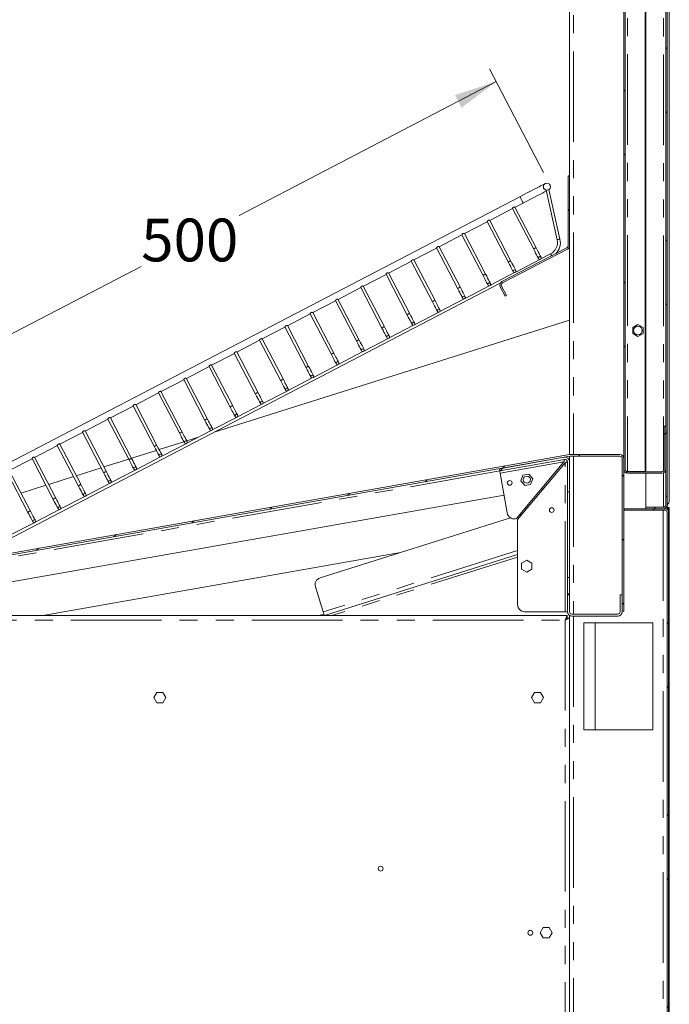
# Model space of a CAD drawing. Units: millimetres. Extents: x 0 to 586, y 0 to 420.
# Drawn here: x 75 to 121, y 107 to 176 of the extents above; entities that cross this region are included whole.
import ezdxf

# ---------------------------------------------------------------- set-up
doc = ezdxf.new("R2010")
doc.units = ezdxf.units.MM
doc.linetypes.add('PHANTOM', pattern=[12.7, 6.35, -1.27, 1.27, -1.27, 1.27, -1.27])
doc.styles.add('SLDTEXTSTYLE0', font='TXT', dxfattribs={"width": 0.605})
doc.dimstyles.new('SLDDIMSTYLE0', dxfattribs={"dimtxt": 3, "dimasz": 3, "dimexe": 0, "dimexo": 0.0625, "dimgap": 0.75, "dimtad": 0, "dimtih": 1, "dimtoh": 1, "dimdec": 1, "dimlfac": 10, "dimrnd": 1e-09, "dimzin": 12, "dimdsep": 46, "dimtxsty": 'SLDTEXTSTYLE0', "dimsah": 1, "dimcen": 0.09, "dimadec": 0, "dimazin": 3, "dimtfac": 1, "dimtofl": 0, "dimtmove": 0, "dimatfit": 3, "dimfxl": 0, "dimfrac": 2, "dimtolj": 1, "dimtzin": 12, "dimarcsym": 0})
doc.dimstyles.new('SLDDIMSTYLE3', dxfattribs={"dimtxt": 3, "dimasz": 3, "dimexe": 0, "dimexo": 0.0625, "dimgap": 0.75, "dimtad": 0, "dimtih": 1, "dimtoh": 1, "dimdec": 0, "dimlfac": 10, "dimrnd": 1e-09, "dimzin": 12, "dimdsep": 46, "dimtxsty": 'SLDTEXTSTYLE0', "dimsah": 1, "dimcen": 0.09, "dimadec": 0, "dimazin": 3, "dimtfac": 1, "dimtofl": 0, "dimtmove": 0, "dimatfit": 3, "dimfxl": 0, "dimfrac": 2, "dimtolj": 1, "dimtzin": 12, "dimarcsym": 0})

# ---------------------------------------------------------------- blocks, each defined once
blk = doc.blocks.new('_D_10')
at = {"color": 7, "linetype": 'Continuous', "lineweight": 0}
for p, q in [((55.348, 130.028), (55.348, 59.55)), ((120.768, 78.769), (120.768, 59.55)), ((120.768, 60.55), (55.348, 60.55))]:
    blk.add_line(p, q, dxfattribs=at)
for points in [[(55.348, 60.55), (58.348, 60.05), (58.348, 61.05)], [(120.768, 60.55), (117.768, 61.05), (117.768, 60.05)]]:
    blk.add_solid(points, dxfattribs=at)
at = {"color": 7, "linetype": 'Continuous', "lineweight": 0, "insert": (85.824, 64.417, 12.171), "char_height": 3, "attachment_point": 1, "style": 'SLDTEXTSTYLE0'}
blk.add_mtext('654', dxfattribs=at)
blk = doc.blocks.new('_D_12')
at = {"color": 7, "linetype": 'Continuous', "lineweight": 0}
for p, q in [((111.94, 165.748), (108.162, 173.005)), ((108.624, 172.118), (90.59, 162.731)), ((64.273, 149.031), (83.715, 159.152)), ((67.589, 142.661), (63.812, 149.918))]:
    blk.add_line(p, q, dxfattribs=at)
for points in [[(108.624, 172.118), (105.732, 171.177), (106.194, 170.29)], [(64.273, 149.031), (67.165, 149.973), (66.704, 150.86)]]:
    blk.add_solid(points, dxfattribs=at)
at = {"color": 7, "linetype": 'Continuous', "lineweight": 0, "insert": (83.715, 162.506, 12.171), "char_height": 3, "attachment_point": 1, "style": 'SLDTEXTSTYLE0'}
blk.add_mtext('500', dxfattribs=at)

msp = doc.modelspace()

# ---------------------------------------------------------------- hatches: boundary and pattern name
at = {"linetype": 'Continuous', "lineweight": 0}
h = msp.add_hatch(dxfattribs=at)
h.set_pattern_fill('ANSI32', style=0)
edge = h.paths.add_edge_path(flags=0)
edge.add_line((120.418, 250.088), (120.418, 248.352))
edge.add_line((120.418, 248.352), (120.518, 248.352))
edge.add_line((120.518, 248.352), (120.518, 250.088))
edge.add_arc((120.254, 250.088), 0.264, 0, 90)
edge.add_line((120.254, 250.352), (117.832, 250.352))
edge.add_arc((117.832, 250.088), 0.264, 90, 180)
edge.add_line((117.568, 250.088), (117.568, 144.916))
edge.add_arc((117.832, 144.916), 0.264, 180, 270)
edge.add_line((117.832, 144.652), (120.254, 144.652))
edge.add_arc((120.254, 144.916), 0.264, 270, 360)
edge.add_line((120.518, 144.916), (120.518, 147.952))
edge.add_line((120.518, 147.952), (120.418, 147.952))
edge.add_line((120.418, 147.952), (120.418, 144.916))
edge.add_arc((120.254, 144.916), 0.164, 270, 360, ccw=False)
edge.add_line((120.254, 144.752), (117.832, 144.752))
edge.add_arc((117.832, 144.916), 0.164, 180, 270, ccw=False)
edge.add_line((117.668, 144.916), (117.668, 250.088))
edge.add_arc((117.832, 250.088), 0.164, 90, 180, ccw=False)
edge.add_line((117.832, 250.252), (120.254, 250.252))
edge.add_arc((120.254, 250.088), 0.164, 0, 90, ccw=False)
h = msp.add_hatch(dxfattribs=at)
h.set_pattern_fill('ANSI32', style=0)
edge = h.paths.add_edge_path(flags=0)
edge.add_line((120.518, 250.188), (120.518, 142.416))
edge.add_arc((120.354, 142.416), 0.164, 270, 360, ccw=False)
edge.add_line((120.354, 142.252), (119.118, 142.252))
edge.add_line((119.118, 142.252), (119.118, 142.152))
edge.add_line((119.118, 142.152), (120.354, 142.152))
edge.add_arc((120.354, 142.416), 0.264, 270, 360)
edge.add_line((120.618, 142.416), (120.618, 250.188))
edge.add_arc((120.354, 250.188), 0.264, 0, 90)
edge.add_line((120.354, 250.452), (119.118, 250.452))
edge.add_line((119.118, 250.452), (119.118, 250.352))
edge.add_line((119.118, 250.352), (120.354, 250.352))
edge.add_arc((120.354, 250.188), 0.164, 0, 90, ccw=False)
h = msp.add_hatch(dxfattribs=at)
h.set_pattern_fill('ANSI31', style=0)
edge = h.paths.add_edge_path(flags=0)
edge.add_line((109.251, 157.075), (109.34, 157.121))
edge.add_line((109.34, 157.121), (109, 157.774))
edge.add_arc((109.145, 157.85), 0.164, 117.5, 207.5, ccw=False)
edge.add_line((109.07, 157.995), (113.626, 160.367))
edge.add_arc((113.504, 160.601), 0.264, 297.5, 360)
edge.add_line((113.768, 160.601), (113.768, 165.502))
edge.add_line((113.768, 165.502), (113.668, 165.502))
edge.add_line((113.668, 165.502), (113.668, 160.601))
edge.add_arc((113.504, 160.601), 0.164, 297.5, 360, ccw=False)
edge.add_line((113.58, 160.456), (109.024, 158.084))
edge.add_arc((109.145, 157.85), 0.264, 117.5, 207.5)
edge.add_line((108.911, 157.728), (109.251, 157.075))
h = msp.add_hatch(dxfattribs=at)
h.set_pattern_fill('ANSI31', style=0)
edge = h.paths.add_edge_path(flags=0)
edge.add_arc((112.18, 164.746), 0.25, 0, 360)
h = msp.add_hatch(dxfattribs=at)
h.set_pattern_fill('ANSI31', style=0)
edge = h.paths.add_edge_path(flags=0)
edge.add_arc((111.685, 159.742), 0.1, 0, 360)
h = msp.add_hatch(dxfattribs=at)
h.set_pattern_fill('ANSI31', style=0)
edge = h.paths.add_edge_path(flags=0)
edge.add_arc((109.911, 158.818), 0.1, 0, 360)
h = msp.add_hatch(dxfattribs=at)
h.set_pattern_fill('ANSI31', style=0)
edge = h.paths.add_edge_path(flags=0)
edge.add_arc((108.137, 157.895), 0.1, 0, 360)
h = msp.add_hatch(dxfattribs=at)
h.set_pattern_fill('ANSI31', style=0)
edge = h.paths.add_edge_path(flags=0)
edge.add_arc((106.363, 156.971), 0.1, 0, 360)
h = msp.add_hatch(dxfattribs=at)
h.set_pattern_fill('ANSI31', style=0)
edge = h.paths.add_edge_path(flags=0)
edge.add_arc((104.589, 156.048), 0.1, 0, 360)
h = msp.add_hatch(dxfattribs=at)
h.set_pattern_fill('ANSI31', style=0)
edge = h.paths.add_edge_path(flags=0)
edge.add_arc((102.815, 155.124), 0.1, 0, 360)
h = msp.add_hatch(dxfattribs=at)
h.set_pattern_fill('ANSI31', style=0)
edge = h.paths.add_edge_path(flags=0)
edge.add_arc((101.041, 154.201), 0.1, 0, 360)
h = msp.add_hatch(dxfattribs=at)
h.set_pattern_fill('ANSI31', style=0)
edge = h.paths.add_edge_path(flags=0)
edge.add_arc((99.266, 153.277), 0.1, 0, 360)
h = msp.add_hatch(dxfattribs=at)
h.set_pattern_fill('ANSI31', style=0)
edge = h.paths.add_edge_path(flags=0)
edge.add_arc((97.492, 152.354), 0.1, 0, 360)
h = msp.add_hatch(dxfattribs=at)
h.set_pattern_fill('ANSI31', style=0)
edge = h.paths.add_edge_path(flags=0)
edge.add_arc((95.718, 151.43), 0.1, 0, 360)
h = msp.add_hatch(dxfattribs=at)
h.set_pattern_fill('ANSI31', style=0)
edge = h.paths.add_edge_path(flags=0)
edge.add_arc((93.944, 150.507), 0.1, 0, 360)
h = msp.add_hatch(dxfattribs=at)
h.set_pattern_fill('ANSI31', style=0)
edge = h.paths.add_edge_path(flags=0)
edge.add_arc((92.17, 149.583), 0.1, 0, 360)
h = msp.add_hatch(dxfattribs=at)
h.set_pattern_fill('ANSI31', style=0)
edge = h.paths.add_edge_path(flags=0)
edge.add_arc((90.396, 148.66), 0.1, 0, 360)
h = msp.add_hatch(dxfattribs=at)
h.set_pattern_fill('ANSI31', style=0)
edge = h.paths.add_edge_path(flags=0)
edge.add_arc((88.622, 147.736), 0.1, 0, 360)
h = msp.add_hatch(dxfattribs=at)
h.set_pattern_fill('ANSI31', style=0)
edge = h.paths.add_edge_path(flags=0)
edge.add_arc((86.848, 146.813), 0.1, 0, 360)
h = msp.add_hatch(dxfattribs=at)
h.set_pattern_fill('ANSI31', style=0)
edge = h.paths.add_edge_path(flags=0)
edge.add_line((117.462, 145.672), (117.462, 134.956))
edge.add_line((117.462, 134.956), (117.582, 134.956))
edge.add_line((117.582, 134.956), (117.582, 145.672))
edge.add_arc((117.298, 145.672), 0.284, 0, 90)
edge.add_line((117.298, 145.956), (113.817, 145.956))
edge.add_arc((113.817, 145.672), 0.284, 90, 100)
edge.add_line((113.768, 145.952), (64.922, 137.339))
edge.add_line((64.922, 137.339), (64.942, 137.221))
edge.add_line((64.942, 137.221), (113.789, 145.834))
edge.add_arc((113.817, 145.672), 0.164, 90, 100, ccw=False)
edge.add_line((113.817, 145.836), (117.298, 145.836))
edge.add_arc((117.298, 145.672), 0.164, 0, 90, ccw=False)
h = msp.add_hatch(dxfattribs=at)
h.set_pattern_fill('ANSI31', style=0)
edge = h.paths.add_edge_path(flags=0)
edge.add_arc((85.074, 145.889), 0.1, 0, 360)
h = msp.add_hatch(dxfattribs=at)
h.set_pattern_fill('ANSI32', style=0)
edge = h.paths.add_edge_path(flags=0)
edge.add_line((113.768, 143.327), (113.768, 145.453))
edge.add_arc((113.454, 145.453), 0.314, 0, 100)
edge.add_line((113.399, 145.762), (108.844, 144.958))
edge.add_line((108.844, 144.958), (108.87, 144.811))
edge.add_line((108.87, 144.811), (113.426, 145.614))
edge.add_arc((113.454, 145.453), 0.164, 0, 100, ccw=False)
edge.add_line((113.618, 145.453), (113.618, 143.327))
edge.add_line((113.618, 143.327), (113.768, 143.327))
h = msp.add_hatch(dxfattribs=at)
h.set_pattern_fill('ANSI31', style=0)
edge = h.paths.add_edge_path(flags=0)
edge.add_arc((83.3, 144.966), 0.1, 0, 360)
h = msp.add_hatch(dxfattribs=at)
h.set_pattern_fill('ANSI31', style=0)
edge = h.paths.add_edge_path(flags=0)
edge.add_arc((81.526, 144.042), 0.1, 0, 360)
h = msp.add_hatch(dxfattribs=at)
h.set_pattern_fill('ANSI31', style=0)
edge = h.paths.add_edge_path(flags=0)
edge.add_arc((79.752, 143.119), 0.1, 0, 360)
h = msp.add_hatch(dxfattribs=at)
h.set_pattern_fill('ANSI31', style=0)
edge = h.paths.add_edge_path(flags=0)
edge.add_arc((77.978, 142.195), 0.1, 0, 360)
h = msp.add_hatch(dxfattribs=at)
h.set_pattern_fill('ANSI32', style=0)
edge = h.paths.add_edge_path(flags=0)
edge.add_line((117.618, 142.152), (117.618, 142.052))
edge.add_line((117.618, 142.052), (120.454, 142.052))
edge.add_arc((120.454, 141.888), 0.164, 0, 90, ccw=False)
edge.add_line((120.618, 141.888), (120.618, 82.216))
edge.add_arc((120.454, 82.216), 0.164, 270, 360, ccw=False)
edge.add_line((120.454, 82.052), (119.618, 82.052))
edge.add_line((119.618, 82.052), (119.618, 81.952))
edge.add_line((119.618, 81.952), (120.454, 81.952))
edge.add_arc((120.454, 82.216), 0.264, 270, 360)
edge.add_line((120.718, 82.216), (120.718, 141.888))
edge.add_arc((120.454, 141.888), 0.264, 0, 90)
edge.add_line((120.454, 142.152), (117.618, 142.152))
h = msp.add_hatch(dxfattribs=at)
h.set_pattern_fill('ANSI31', style=0)
edge = h.paths.add_edge_path(flags=0)
edge.add_arc((76.204, 141.272), 0.1, 0, 360)
h = msp.add_hatch(dxfattribs=at)
h.set_pattern_fill('ANSI32', style=0)
edge = h.paths.add_edge_path(flags=0)
edge.add_line((117.462, 134.927), (117.462, 136.113))
edge.add_line((117.462, 136.113), (117.312, 136.113))
edge.add_line((117.312, 136.113), (117.312, 134.927))
edge.add_arc((117.148, 134.927), 0.164, 270, 360, ccw=False)
edge.add_line((117.148, 134.763), (113.932, 134.763))
edge.add_arc((113.932, 134.927), 0.164, 180, 270, ccw=False)
edge.add_line((113.768, 134.927), (113.768, 137.327))
edge.add_line((113.768, 137.327), (113.618, 137.327))
edge.add_line((113.618, 137.327), (113.618, 134.927))
edge.add_arc((113.932, 134.927), 0.314, 180, 270)
edge.add_line((113.932, 134.613), (117.148, 134.613))
edge.add_arc((117.148, 134.927), 0.314, 270, 360)

# ---------------------------------------------------------------- linework, layer by layer
at = {"color": 7, "linetype": 'Continuous', "lineweight": 15}
for p, q in [((120.768, 264.152), (120.768, 142.768)), ((117.568, 250.088), (117.568, 144.916)), ((117.668, 250.088), (117.668, 144.916)), ((119.068, 250.234), (119.068, 144.769)), ((119.118, 250.252), (119.118, 144.752)), ((120.518, 250.188), (120.518, 142.416)), ((120.618, 250.188), (120.618, 142.416)), ((113.768, 197.302), (113.768, 165.502)), ((113.668, 160.601), (113.668, 165.502)), ((113.668, 165.502), (113.768, 165.502)), ((113.768, 160.601), (113.768, 165.502)), ((112.132, 164.501), (112.902, 161.026)), ((113.097, 161.07), (112.327, 164.543)), ((110.291, 164.044), (69.932, 143.035)), ((108.171, 162.377), (109.767, 163.208)), ((109.763, 163.216), (111.254, 160.353)), ((111.431, 160.446), (109.941, 163.309)), ((109.945, 163.301), (110.521, 163.601)), ((109.657, 159.522), (108.167, 162.385)), ((106.397, 161.454), (107.993, 162.285)), ((107.989, 162.293), (109.48, 159.43)), ((104.623, 160.53), (106.219, 161.361)), ((106.215, 161.369), (107.706, 158.506)), ((107.883, 158.599), (106.393, 161.462)), ((102.849, 159.607), (104.445, 160.438)), ((104.441, 160.446), (105.932, 157.583)), ((106.109, 157.675), (104.619, 160.538)), ((109.024, 158.084), (113.58, 160.456)), ((109.07, 157.995), (113.626, 160.367)), ((113.768, 160.601), (113.768, 145.952)), ((104.335, 156.752), (102.845, 159.615)), ((111.688, 159.642), (109.991, 158.759)), ((112.439, 160.033), (111.765, 159.682)), ((101.075, 158.683), (102.671, 159.514)), ((102.667, 159.522), (104.158, 156.659)), ((99.301, 157.76), (100.897, 158.591)), ((100.893, 158.599), (102.384, 155.736)), ((102.561, 155.828), (101.071, 158.691)), ((109.914, 158.718), (108.217, 157.835)), ((72.077, 138.797), (108.911, 157.971)), ((97.527, 156.836), (99.123, 157.667)), ((99.119, 157.675), (100.61, 154.812)), ((100.787, 154.905), (99.297, 157.768)), ((108.139, 157.795), (106.443, 156.912)), ((109.251, 157.075), (108.911, 157.728)), ((109.34, 157.121), (109, 157.774)), ((99.013, 153.981), (97.523, 156.844)), ((106.365, 156.871), (104.669, 155.988)), ((109.34, 157.121), (109.251, 157.075)), ((95.753, 155.913), (97.349, 156.744)), ((97.345, 156.752), (98.836, 153.889)), ((93.979, 154.989), (95.575, 155.82)), ((95.571, 155.828), (97.062, 152.965)), ((97.239, 153.058), (95.749, 155.921)), ((104.591, 155.948), (102.895, 155.065)), ((88.836, 147.521), (113.768, 155.382)), ((92.205, 154.066), (93.801, 154.897)), ((93.797, 154.905), (95.288, 152.042)), ((95.465, 152.134), (93.974, 154.997)), ((102.817, 155.024), (101.121, 154.141)), ((118.568, 155.073), (118.203, 154.862)), ((118.203, 154.862), (118.203, 154.441)), ((118.933, 154.862), (118.568, 155.073)), ((118.933, 154.441), (118.933, 154.862)), ((93.691, 151.211), (92.2, 154.074)), ((101.043, 154.101), (99.347, 153.218)), ((118.203, 154.441), (118.568, 154.23)), ((118.568, 154.23), (118.933, 154.441)), ((90.431, 153.142), (92.027, 153.973)), ((92.023, 153.981), (93.513, 151.118)), ((88.657, 152.219), (90.253, 153.05)), ((90.249, 153.058), (91.739, 150.195)), ((91.917, 150.287), (90.426, 153.15)), ((99.269, 153.177), (97.573, 152.294)), ((86.883, 151.295), (88.479, 152.126)), ((88.475, 152.134), (89.965, 149.271)), ((90.143, 149.364), (88.652, 152.227)), ((97.495, 152.254), (95.799, 151.371)), ((88.369, 148.44), (86.878, 151.303)), ((95.721, 151.33), (94.025, 150.447)), ((85.109, 150.372), (86.705, 151.203)), ((86.701, 151.211), (88.191, 148.348)), ((83.334, 149.448), (84.931, 150.279)), ((84.927, 150.287), (86.417, 147.424)), ((86.595, 147.517), (85.104, 150.38)), ((93.947, 150.407), (92.251, 149.524)), ((81.56, 148.525), (83.157, 149.356)), ((83.153, 149.364), (84.643, 146.501)), ((84.821, 146.593), (83.33, 149.456)), ((92.173, 149.483), (90.477, 148.6)), ((83.047, 145.67), (81.556, 148.533)), ((90.399, 148.56), (88.703, 147.677)), ((79.786, 147.601), (81.383, 148.432)), ((81.379, 148.44), (82.869, 145.577)), ((120.418, 144.916), (120.418, 147.952)), ((120.518, 147.952), (120.418, 147.952)), ((120.518, 144.916), (120.518, 147.952)), ((78.012, 146.678), (79.609, 147.509)), ((79.605, 147.517), (81.095, 144.654)), ((81.273, 144.746), (79.782, 147.609)), ((86.909, 146.913), (87.738, 147.175)), ((88.625, 147.636), (86.929, 146.753)), ((76.238, 145.754), (77.835, 146.585)), ((77.831, 146.593), (79.321, 143.73)), ((79.499, 143.823), (78.008, 146.686)), ((84.972, 146.302), (86.715, 146.852)), ((86.851, 146.713), (85.155, 145.83)), ((64.922, 137.339), (113.768, 145.952)), ((64.942, 137.221), (113.789, 145.834)), ((77.725, 142.899), (76.234, 145.762)), ((83.035, 145.692), (84.778, 146.241)), ((85.077, 145.789), (83.381, 144.906)), ((113.399, 145.762), (108.844, 144.958)), ((113.768, 145.83), (113.768, 145.453)), ((113.817, 145.956), (117.298, 145.956)), ((113.817, 145.836), (117.298, 145.836)), ((74.464, 144.831), (76.061, 145.662)), ((76.057, 145.67), (77.547, 142.807)), ((81.098, 145.081), (82.841, 145.631)), ((113.426, 145.614), (108.87, 144.811)), ((113.377, 145.439), (110.041, 141.463)), ((110.118, 141.399), (113.454, 145.375)), ((113.618, 143.327), (113.618, 145.453)), ((113.768, 143.327), (113.768, 145.453)), ((117.462, 134.956), (117.462, 145.672)), ((117.582, 134.956), (117.582, 145.672)), ((74.283, 144.746), (75.773, 141.883)), ((75.951, 141.976), (74.46, 144.839)), ((77.225, 143.86), (78.968, 144.409)), ((79.161, 144.47), (80.905, 145.02)), ((83.303, 144.866), (81.606, 143.983)), ((108.87, 144.811), (108.844, 144.958)), ((108.898, 144.649), (109.391, 141.856)), ((110.353, 144.102), (110.497, 144.498)), ((110.497, 144.498), (110.912, 144.572)), ((110.912, 144.572), (111.183, 144.249)), ((117.832, 144.769), (119.068, 144.769)), ((117.832, 144.752), (120.254, 144.752)), ((117.832, 144.652), (120.254, 144.652)), ((119.118, 144.652), (119.118, 142.269)), ((75.288, 143.249), (77.031, 143.799)), ((81.529, 143.942), (79.832, 143.059)), ((110.624, 143.78), (110.353, 144.102)), ((111.039, 143.853), (110.624, 143.78)), ((111.183, 144.249), (111.039, 143.853)), ((109.17, 143.11), (65.768, 135.457)), ((79.755, 143.019), (78.058, 142.136)), ((111.968, 143.603), (111.814, 143.576)), ((113.618, 143.327), (113.768, 143.327)), ((113.618, 137.327), (113.618, 143.327)), ((113.768, 137.327), (113.768, 143.327)), ((120.618, 142.416), (120.618, 142.152)), ((120.618, 142.352), (120.648, 142.257)), ((77.981, 142.095), (76.284, 141.212)), ((110.42, 141.759), (110.242, 141.703)), ((117.618, 142.152), (120.454, 142.152)), ((117.618, 142.052), (117.618, 142.152)), ((117.618, 142.052), (120.454, 142.052)), ((120.354, 142.269), (119.118, 142.269)), ((119.118, 142.252), (119.118, 142.152)), ((120.354, 142.252), (119.118, 142.252)), ((120.354, 142.152), (119.118, 142.152)), ((120.618, 142.152), (120.718, 142.152)), ((120.618, 142.152), (120.618, 142.095)), ((120.618, 141.888), (120.618, 82.216)), ((120.668, 142.243), (120.768, 142.243)), ((120.718, 142.152), (120.718, 141.888)), ((120.718, 141.888), (120.718, 82.216)), ((120.768, 142.243), (120.768, 79.769)), ((76.207, 141.172), (74.51, 140.289)), ((109.633, 141.511), (96.261, 137.295)), ((109.97, 141.451), (110.041, 141.463)), ((110.118, 141.399), (110.118, 135.427)), ((101.906, 139.074), (76.825, 134.652)), ((110.118, 138.937), (96.566, 134.665)), ((110.403, 138.326), (110.768, 138.537)), ((110.403, 137.905), (110.403, 138.326)), ((110.768, 138.537), (111.133, 138.326)), ((111.133, 138.326), (111.133, 137.905)), ((110.768, 137.694), (110.403, 137.905)), ((111.133, 137.905), (110.768, 137.694)), ((113.768, 137.327), (113.618, 137.327)), ((113.618, 134.927), (113.618, 137.327)), ((113.768, 134.927), (113.768, 137.327)), ((95.935, 136.667), (96.487, 134.916)), ((117.312, 134.927), (117.312, 136.113)), ((117.462, 136.113), (117.312, 136.113)), ((117.462, 134.927), (117.462, 136.113)), ((96.19, 134.652), (96.536, 134.761)), ((96.536, 134.76), (96.193, 134.652)), ((110.618, 134.927), (113.454, 134.927)), ((113.618, 134.927), (113.454, 134.927)), ((113.932, 134.763), (117.148, 134.763)), ((117.462, 134.956), (117.582, 134.956)), ((65.936, 134.652), (113.6, 134.652)), ((96.566, 134.665), (96.526, 134.652)), ((113.6, 134.652), (113.6, 134.502)), ((113.768, 134.484), (113.618, 134.484)), ((113.768, 134.659), (113.768, 85.152)), ((113.932, 134.613), (117.148, 134.613)), ((119.618, 134.152), (114.768, 134.152)), ((114.768, 134.152), (114.768, 126.652)), ((115.568, 134.152), (115.568, 126.652)), ((119.618, 126.652), (119.618, 134.152)), ((84.807, 129.267), (84.597, 128.902)), ((85.229, 129.267), (84.807, 129.267)), ((85.439, 128.902), (85.229, 129.267)), ((111.307, 129.267), (111.097, 128.902)), ((111.729, 129.267), (111.307, 129.267)), ((111.939, 128.902), (111.729, 129.267)), ((84.597, 128.902), (84.807, 128.537)), ((84.807, 128.537), (85.229, 128.537)), ((85.229, 128.537), (85.439, 128.902)), ((111.097, 128.902), (111.307, 128.537)), ((111.307, 128.537), (111.729, 128.537)), ((111.729, 128.537), (111.939, 128.902)), ((114.768, 126.652), (119.618, 126.652)), ((111.907, 112.767), (111.697, 112.402)), ((112.329, 112.767), (111.907, 112.767)), ((112.539, 112.402), (112.329, 112.767)), ((111.697, 112.402), (111.907, 112.037)), ((111.907, 112.037), (112.329, 112.037)), ((112.329, 112.037), (112.539, 112.402))]:
    msp.add_line(p, q, dxfattribs=at)
at = {"color": 8, "linetype": 'PHANTOM', "lineweight": 0}
for p, q in [((114.052, 250.435), (114.052, 145.956)), ((117.832, 250.234), (117.832, 144.769)), ((120.354, 250.218), (120.354, 144.786)), ((114.052, 145.836), (114.052, 134.763)), ((113.377, 145.439), (108.898, 144.649)), ((113.485, 145.614), (113.41, 145.6)), ((113.454, 134.927), (113.454, 145.375)), ((113.768, 145.663), (113.697, 145.651)), ((108.872, 144.8), (65.689, 137.186)), ((120.354, 144.671), (120.354, 142.269)), ((120.334, 142.269), (120.334, 142.252)), ((120.334, 142.052), (120.334, 84.936)), ((110.118, 139.214), (96.487, 134.916)), ((110.118, 138.765), (97.071, 134.652)), ((66.082, 134.338), (113.454, 134.338)), ((113.454, 134.338), (113.454, 85.152)), ((114.052, 134.613), (114.052, 85.152))]:
    msp.add_line(p, q, dxfattribs=at)
at = {"color": 7, "linetype": 'Continuous', "lineweight": 15, "flags": 128}
for points in [[(112.065, 164.968), (112.046, 164.958), (111.993, 164.93), (111.904, 164.884), (111.783, 164.821), (111.631, 164.742), (111.452, 164.649), (111.25, 164.544), (111.027, 164.428), (110.79, 164.304), (110.543, 164.176), (110.291, 164.044)], [(110.521, 163.601), (110.774, 163.732), (111.021, 163.861), (111.258, 163.984), (111.48, 164.1), (111.683, 164.206), (111.862, 164.299), (112.014, 164.378), (112.135, 164.441), (112.144, 164.446)], [(111.254, 160.353), (111.325, 160.217), (111.391, 160.09), (111.45, 159.976), (111.501, 159.879), (111.541, 159.8), (111.571, 159.743), (111.59, 159.708), (111.596, 159.696)], [(111.773, 159.788), (111.767, 159.8), (111.749, 159.835), (111.719, 159.893), (111.678, 159.971), (111.627, 160.069), (111.568, 160.182), (111.502, 160.309), (111.431, 160.446)], [(109.48, 159.43), (109.551, 159.293), (109.617, 159.166), (109.676, 159.053), (109.727, 158.956), (109.767, 158.877), (109.797, 158.819), (109.816, 158.784), (109.822, 158.772)], [(109.999, 158.865), (109.993, 158.876), (109.975, 158.912), (109.945, 158.969), (109.904, 159.048), (109.853, 159.145), (109.794, 159.259), (109.728, 159.386), (109.657, 159.522)], [(107.706, 158.506), (107.777, 158.37), (107.843, 158.243), (107.902, 158.129), (107.952, 158.032), (107.993, 157.953), (108.023, 157.896), (108.042, 157.861), (108.048, 157.849)], [(108.225, 157.941), (108.219, 157.953), (108.201, 157.988), (108.171, 158.046), (108.13, 158.124), (108.079, 158.222), (108.02, 158.335), (107.954, 158.462), (107.883, 158.599)], [(105.932, 157.583), (106.003, 157.446), (106.069, 157.319), (106.128, 157.206), (106.178, 157.109), (106.219, 157.03), (106.249, 156.972), (106.268, 156.937), (106.274, 156.925)], [(106.451, 157.018), (106.445, 157.029), (106.427, 157.065), (106.397, 157.122), (106.356, 157.201), (106.305, 157.298), (106.246, 157.412), (106.18, 157.539), (106.109, 157.675)], [(104.158, 156.659), (104.229, 156.523), (104.295, 156.396), (104.354, 156.282), (104.404, 156.185), (104.445, 156.106), (104.475, 156.049), (104.494, 156.014), (104.5, 156.002)], [(104.677, 156.094), (104.671, 156.106), (104.653, 156.141), (104.623, 156.199), (104.582, 156.277), (104.531, 156.375), (104.472, 156.488), (104.406, 156.615), (104.335, 156.752)], [(102.384, 155.736), (102.455, 155.599), (102.521, 155.472), (102.58, 155.359), (102.63, 155.262), (102.671, 155.183), (102.701, 155.125), (102.72, 155.09), (102.726, 155.078)], [(102.903, 155.171), (102.897, 155.182), (102.879, 155.218), (102.849, 155.275), (102.808, 155.354), (102.757, 155.451), (102.698, 155.565), (102.632, 155.692), (102.561, 155.828)], [(100.61, 154.812), (100.681, 154.676), (100.747, 154.549), (100.806, 154.435), (100.856, 154.338), (100.897, 154.259), (100.927, 154.202), (100.946, 154.167), (100.952, 154.155)], [(101.129, 154.247), (101.123, 154.259), (101.105, 154.294), (101.075, 154.352), (101.034, 154.43), (100.983, 154.528), (100.924, 154.641), (100.858, 154.768), (100.787, 154.905)], [(98.836, 153.889), (98.907, 153.752), (98.973, 153.625), (99.032, 153.512), (99.082, 153.415), (99.123, 153.336), (99.153, 153.278), (99.172, 153.243), (99.178, 153.231)], [(99.355, 153.324), (99.349, 153.335), (99.331, 153.371), (99.301, 153.428), (99.26, 153.507), (99.209, 153.604), (99.15, 153.718), (99.084, 153.845), (99.013, 153.981)], [(97.062, 152.965), (97.133, 152.829), (97.199, 152.702), (97.258, 152.588), (97.308, 152.491), (97.349, 152.412), (97.379, 152.355), (97.398, 152.32), (97.404, 152.308)], [(97.581, 152.4), (97.575, 152.412), (97.557, 152.447), (97.527, 152.505), (97.486, 152.583), (97.435, 152.681), (97.376, 152.794), (97.31, 152.921), (97.239, 153.058)], [(95.288, 152.042), (95.359, 151.905), (95.425, 151.778), (95.484, 151.665), (95.534, 151.568), (95.575, 151.489), (95.605, 151.431), (95.624, 151.396), (95.63, 151.384)], [(95.807, 151.477), (95.801, 151.488), (95.783, 151.524), (95.753, 151.581), (95.712, 151.66), (95.661, 151.757), (95.602, 151.871), (95.536, 151.998), (95.465, 152.134)], [(93.513, 151.118), (93.585, 150.982), (93.651, 150.855), (93.71, 150.741), (93.76, 150.644), (93.801, 150.565), (93.831, 150.508), (93.85, 150.473), (93.856, 150.461)], [(94.033, 150.553), (94.027, 150.565), (94.009, 150.6), (93.979, 150.658), (93.938, 150.736), (93.887, 150.834), (93.828, 150.947), (93.762, 151.074), (93.691, 151.211)], [(91.739, 150.195), (91.811, 150.058), (91.876, 149.931), (91.936, 149.818), (91.986, 149.721), (92.027, 149.642), (92.057, 149.584), (92.076, 149.549), (92.082, 149.537)], [(92.259, 149.63), (92.253, 149.641), (92.235, 149.677), (92.205, 149.734), (92.164, 149.813), (92.113, 149.91), (92.054, 150.024), (91.988, 150.151), (91.917, 150.287)], [(89.965, 149.271), (90.037, 149.135), (90.102, 149.008), (90.162, 148.894), (90.212, 148.797), (90.253, 148.718), (90.283, 148.661), (90.302, 148.626), (90.308, 148.614)], [(90.485, 148.706), (90.479, 148.718), (90.461, 148.753), (90.431, 148.811), (90.39, 148.889), (90.339, 148.987), (90.28, 149.1), (90.214, 149.227), (90.143, 149.364)], [(88.191, 148.348), (88.262, 148.211), (88.328, 148.084), (88.388, 147.971), (88.438, 147.874), (88.479, 147.795), (88.509, 147.737), (88.527, 147.702), (88.534, 147.69)], [(88.711, 147.783), (88.705, 147.794), (88.687, 147.83), (88.657, 147.887), (88.616, 147.966), (88.565, 148.063), (88.506, 148.177), (88.44, 148.304), (88.369, 148.44)], [(86.417, 147.424), (86.488, 147.288), (86.554, 147.161), (86.614, 147.047), (86.664, 146.95), (86.705, 146.872), (86.735, 146.814), (86.753, 146.779), (86.76, 146.767)], [(86.937, 146.859), (86.931, 146.871), (86.913, 146.906), (86.883, 146.964), (86.842, 147.042), (86.791, 147.14), (86.732, 147.253), (86.666, 147.38), (86.595, 147.517)], [(84.643, 146.501), (84.714, 146.364), (84.78, 146.237), (84.84, 146.124), (84.89, 146.027), (84.931, 145.948), (84.961, 145.89), (84.979, 145.855), (84.986, 145.843)], [(85.163, 145.936), (85.157, 145.947), (85.139, 145.983), (85.108, 146.04), (85.068, 146.119), (85.017, 146.216), (84.958, 146.33), (84.892, 146.457), (84.821, 146.593)], [(82.869, 145.577), (82.94, 145.441), (83.006, 145.314), (83.065, 145.2), (83.116, 145.103), (83.157, 145.025), (83.187, 144.967), (83.205, 144.932), (83.212, 144.92)], [(83.389, 145.012), (83.383, 145.024), (83.364, 145.059), (83.334, 145.117), (83.294, 145.195), (83.243, 145.293), (83.184, 145.406), (83.118, 145.533), (83.047, 145.67)], [(81.095, 144.654), (81.166, 144.517), (81.232, 144.39), (81.291, 144.277), (81.342, 144.18), (81.383, 144.101), (81.413, 144.043), (81.431, 144.008), (81.438, 143.996)], [(81.615, 144.089), (81.609, 144.1), (81.59, 144.136), (81.56, 144.193), (81.52, 144.272), (81.469, 144.369), (81.41, 144.483), (81.344, 144.61), (81.273, 144.746)], [(108.898, 144.649), (108.893, 144.681), (108.888, 144.711), (108.883, 144.739), (108.878, 144.763), (108.875, 144.784), (108.872, 144.798), (108.871, 144.808), (108.87, 144.811)], [(79.321, 143.73), (79.392, 143.594), (79.458, 143.467), (79.517, 143.353), (79.568, 143.256), (79.609, 143.178), (79.639, 143.12), (79.657, 143.085), (79.664, 143.073)], [(79.841, 143.165), (79.835, 143.177), (79.816, 143.212), (79.786, 143.27), (79.746, 143.348), (79.695, 143.446), (79.636, 143.559), (79.57, 143.686), (79.499, 143.823)], [(77.547, 142.807), (77.618, 142.67), (77.684, 142.543), (77.743, 142.43), (77.794, 142.333), (77.835, 142.254), (77.865, 142.196), (77.883, 142.161), (77.89, 142.149)], [(78.067, 142.242), (78.061, 142.253), (78.042, 142.289), (78.012, 142.346), (77.972, 142.425), (77.921, 142.522), (77.862, 142.636), (77.796, 142.763), (77.725, 142.899)], [(75.773, 141.883), (75.844, 141.747), (75.91, 141.62), (75.969, 141.506), (76.02, 141.409), (76.061, 141.331), (76.091, 141.273), (76.109, 141.238), (76.116, 141.226)], [(76.293, 141.318), (76.287, 141.33), (76.268, 141.365), (76.238, 141.423), (76.197, 141.501), (76.147, 141.599), (76.088, 141.712), (76.022, 141.839), (75.951, 141.976)], [(120.648, 142.257), (120.642, 142.256), (120.626, 142.251), (120.618, 142.248)], [(120.648, 142.257), (120.645, 142.253), (120.637, 142.241), (120.625, 142.222)], [(96.566, 134.665), (96.565, 134.669), (96.56, 134.684), (96.553, 134.707), (96.543, 134.738), (96.531, 134.776), (96.517, 134.82), (96.503, 134.867), (96.487, 134.916)], [(113.454, 134.338), (113.483, 134.399), (113.51, 134.458), (113.535, 134.512), (113.557, 134.56), (113.576, 134.599), (113.589, 134.628), (113.597, 134.646), (113.6, 134.652)], [(113.454, 134.338), (113.483, 134.37), (113.51, 134.4), (113.535, 134.429), (113.557, 134.454), (113.576, 134.474), (113.589, 134.489), (113.597, 134.499), (113.6, 134.502)], [(113.768, 134.484), (113.763, 134.482), (113.749, 134.475), (113.726, 134.464), (113.695, 134.45), (113.656, 134.432), (113.611, 134.411), (113.561, 134.388), (113.509, 134.363), (113.454, 134.338)], [(113.618, 134.484), (113.615, 134.482), (113.608, 134.475), (113.596, 134.464), (113.58, 134.45), (113.559, 134.432), (113.536, 134.411), (113.51, 134.388), (113.482, 134.363), (113.454, 134.338)]]:
    msp.add_lwpolyline(points, dxfattribs=at)
at = {"color": 8, "linetype": 'PHANTOM', "lineweight": 0, "flags": 128}
for points in [[(110.406, 163.823), (110.362, 163.907), (110.324, 163.979), (110.299, 164.027), (110.291, 164.044)], [(110.521, 163.601), (110.513, 163.618), (110.488, 163.666), (110.45, 163.738), (110.406, 163.823)], [(113, 161.048), (112.962, 161.04), (112.931, 161.033), (112.91, 161.028), (112.902, 161.026)], [(113.097, 161.07), (113.09, 161.068), (113.069, 161.063), (113.037, 161.056), (113, 161.048)], [(112.485, 159.944), (112.468, 159.978), (112.453, 160.007), (112.443, 160.026), (112.439, 160.033)], [(112.509, 159.899), (112.503, 159.911), (112.485, 159.944)], [(86.595, 147.517), (86.583, 147.522), (86.56, 147.519), (86.529, 147.509), (86.494, 147.493), (86.461, 147.474), (86.435, 147.454), (86.42, 147.437), (86.417, 147.424), (86.417, 147.424)]]:
    msp.add_lwpolyline(points, dxfattribs=at)
at = {"color": 7, "linetype": 'Continuous', "lineweight": 15}
for centre, radius in [((112.18, 164.746), 0.25), ((111.685, 159.742), 0.1), ((109.911, 158.818), 0.1), ((108.137, 157.895), 0.1), ((106.363, 156.971), 0.1), ((104.589, 156.048), 0.1), ((102.815, 155.124), 0.1), ((118.568, 154.652), 0.305), ((101.041, 154.201), 0.1), ((99.266, 153.277), 0.1), ((97.492, 152.354), 0.1), ((95.718, 151.43), 0.1), ((93.944, 150.507), 0.1), ((92.17, 149.583), 0.1), ((90.396, 148.66), 0.1), ((88.622, 147.736), 0.1), ((86.848, 146.813), 0.1), ((85.074, 145.889), 0.1), ((83.3, 144.966), 0.1), ((110.768, 144.192), 0.25), ((81.526, 144.042), 0.1), ((109.568, 143.969), 0.165), ((79.752, 143.119), 0.1), ((77.978, 142.195), 0.1), ((112.518, 142.052), 0.165), ((76.204, 141.272), 0.1), ((100.518, 116.902), 0.175), ((111.018, 112.402), 0.175)]:
    msp.add_circle(centre, radius, dxfattribs=at)
for centre, radius, start, end in [((112.024, 160.831), 0.9, 297.5, 12.5), ((112.024, 160.831), 1.1, 314.51824, 12.5), ((113.504, 160.601), 0.164, 297.5, 0), ((113.504, 160.601), 0.264, 297.5, 0), ((109.145, 157.85), 0.264, 117.5, 207.5), ((109.145, 157.85), 0.164, 117.5, 207.5), ((113.454, 145.453), 0.314, 0, 100), ((113.817, 145.672), 0.284, 90, 100), ((113.817, 145.672), 0.164, 90, 100), ((117.298, 145.672), 0.284, 0, 90), ((117.298, 145.672), 0.164, 0, 90), ((113.454, 145.453), 0.164, 0, 100), ((117.832, 144.916), 0.264, 180, 270), ((117.832, 144.916), 0.164, 180, 270), ((120.254, 144.916), 0.164, 270, 0), ((120.254, 144.916), 0.264, 270, 0), ((120.354, 142.416), 0.264, 270, 0), ((120.354, 142.416), 0.164, 270, 0), ((120.268, 142.768), 0.5, 314.427, 0), ((109.883, 141.943), 0.5, 190, 280), ((120.454, 141.888), 0.264, 0, 90), ((120.454, 141.888), 0.164, 0, 90), ((96.412, 136.818), 0.5, 107.5, 197.5), ((110.618, 135.427), 0.5, 180, 270), ((113.932, 134.927), 0.314, 180, 270), ((113.932, 134.927), 0.164, 180, 270), ((117.148, 134.927), 0.164, 270, 0), ((117.148, 134.927), 0.314, 270, 0)]:
    msp.add_arc(centre, radius, start, end, dxfattribs=at)
at = {"color": 8, "linetype": 'PHANTOM', "lineweight": 0}
for centre, start, end in [((111.409, 160.271), 82.91659, 152.08431), ((109.635, 159.347), 82.91705, 152.08214), ((107.861, 158.424), 82.91727, 152.08307), ((106.087, 157.5), 82.91688, 152.08231), ((104.313, 156.577), 82.917, 152.08295), ((102.539, 155.653), 82.91649, 152.0831), ((100.765, 154.73), 82.91725, 152.08309), ((98.991, 153.806), 82.91688, 152.08231), ((97.217, 152.883), 82.917, 152.08295), ((95.443, 151.959), 82.91714, 152.08245), ((93.669, 151.036), 82.91725, 152.08309), ((91.895, 150.112), 82.91714, 152.08245), ((90.121, 149.189), 82.91725, 152.08309), ((88.347, 148.265), 82.91714, 152.08245), ((84.799, 146.418), 82.91674, 152.08281), ((83.025, 145.495), 82.91741, 152.08214), ((81.251, 144.571), 82.91595, 152.08439), ((79.477, 143.648), 82.91725, 152.08309), ((77.703, 142.724), 82.91725, 152.08309), ((75.929, 141.801), 82.91725, 152.08309)]:
    msp.add_arc(centre, 0.176, start, end, dxfattribs=at)
at = {"color": 7, "linetype": 'Continuous', "lineweight": 15}
for centre, major_axis, ratio, start_param, end_param in [((117.832, 144.916), (0.164, 0), 0.892209, 3.141593, 4.712389), ((117.832, 144.916), (0.264, 0), 0.554251, 4.368595, 4.712389), ((120.354, 142.416), (0.164, 0), 0.892209, 4.712389, 6.283185), ((120.354, 142.416), (0.264, 0), 0.554251, 4.712389, 5.056183)]:
    msp.add_ellipse(centre, major_axis=major_axis, ratio=ratio, start_param=start_param, end_param=end_param, dxfattribs=at)
for points, knots in [([(109.764, 163.217), (109.764, 163.217), (109.761, 163.219), (109.764, 163.23), (109.772, 163.249), (109.789, 163.272), (109.814, 163.294), (109.844, 163.31), (109.874, 163.318), (109.903, 163.321), (109.926, 163.317), (109.939, 163.313), (109.94, 163.309), (109.94, 163.308)], [0, 0, 0, 0, 0.024753, 0.124067, 0.224931, 0.332425, 0.442858, 0.546503, 0.644314, 0.746145, 0.855466, 0.964674, 1, 1, 1, 1]), ([(107.99, 162.293), (107.99, 162.294), (107.987, 162.295), (107.99, 162.307), (107.998, 162.326), (108.015, 162.349), (108.04, 162.371), (108.069, 162.386), (108.1, 162.395), (108.129, 162.397), (108.152, 162.394), (108.165, 162.389), (108.165, 162.385), (108.166, 162.385)], [0, 0, 0, 0, 0.024755, 0.124065, 0.224929, 0.332423, 0.442859, 0.546504, 0.644314, 0.746144, 0.855466, 0.964675, 1, 1, 1, 1]), ([(106.216, 161.37), (106.216, 161.37), (106.213, 161.372), (106.216, 161.383), (106.224, 161.402), (106.241, 161.425), (106.266, 161.447), (106.295, 161.463), (106.326, 161.471), (106.355, 161.474), (106.378, 161.47), (106.391, 161.466), (106.391, 161.462), (106.392, 161.461)], [0, 0, 0, 0, 0.0247551, 0.1240655, 0.2249293, 0.3324233, 0.4428601, 0.5465053, 0.6443157, 0.7461444, 0.8554662, 0.9646767, 1, 1, 1, 1]), ([(104.442, 160.446), (104.442, 160.447), (104.439, 160.448), (104.441, 160.46), (104.45, 160.479), (104.467, 160.502), (104.492, 160.524), (104.521, 160.539), (104.552, 160.548), (104.581, 160.55), (104.604, 160.547), (104.617, 160.542), (104.617, 160.538), (104.618, 160.538)], [0, 0, 0, 0, 0.024754, 0.124068, 0.224931, 0.332425, 0.442865, 0.54651, 0.644316, 0.746145, 0.855466, 0.964676, 1, 1, 1, 1]), ([(102.668, 159.523), (102.668, 159.523), (102.665, 159.525), (102.667, 159.536), (102.676, 159.555), (102.693, 159.578), (102.718, 159.6), (102.747, 159.616), (102.778, 159.624), (102.807, 159.627), (102.83, 159.623), (102.843, 159.619), (102.843, 159.615), (102.844, 159.614)], [0, 0, 0, 0, 0.024753, 0.124065, 0.224929, 0.332423, 0.442863, 0.546508, 0.644318, 0.746147, 0.855466, 0.964675, 1, 1, 1, 1]), ([(100.894, 158.599), (100.894, 158.6), (100.891, 158.601), (100.893, 158.613), (100.902, 158.632), (100.919, 158.655), (100.944, 158.677), (100.973, 158.692), (101.004, 158.701), (101.032, 158.703), (101.056, 158.7), (101.069, 158.695), (101.069, 158.691), (101.07, 158.691)], [0, 0, 0, 0, 0.024754, 0.124066, 0.224929, 0.332425, 0.442859, 0.546504, 0.644316, 0.746145, 0.855467, 0.964675, 1, 1, 1, 1]), ([(99.12, 157.676), (99.12, 157.676), (99.117, 157.678), (99.119, 157.689), (99.128, 157.708), (99.145, 157.731), (99.17, 157.753), (99.199, 157.769), (99.23, 157.777), (99.258, 157.78), (99.282, 157.777), (99.295, 157.772), (99.295, 157.768), (99.295, 157.767)], [0, 0, 0, 0, 0.024754, 0.124066, 0.22493, 0.332424, 0.44286, 0.546505, 0.644315, 0.746144, 0.855466, 0.964676, 1, 1, 1, 1]), ([(97.346, 156.752), (97.346, 156.753), (97.343, 156.754), (97.345, 156.766), (97.354, 156.785), (97.371, 156.808), (97.396, 156.83), (97.425, 156.845), (97.456, 156.854), (97.484, 156.856), (97.508, 156.853), (97.521, 156.848), (97.521, 156.844), (97.521, 156.844)], [0, 0, 0, 0, 0.024754, 0.124067, 0.22493, 0.332424, 0.442858, 0.546503, 0.644315, 0.746144, 0.855466, 0.964676, 1, 1, 1, 1]), ([(95.572, 155.829), (95.571, 155.829), (95.569, 155.831), (95.571, 155.842), (95.58, 155.861), (95.597, 155.884), (95.622, 155.906), (95.651, 155.922), (95.682, 155.93), (95.71, 155.933), (95.734, 155.93), (95.747, 155.925), (95.747, 155.921), (95.747, 155.92)], [0, 0, 0, 0, 0.024755, 0.124067, 0.224931, 0.332427, 0.442863, 0.546508, 0.644318, 0.746143, 0.855468, 0.964676, 1, 1, 1, 1]), ([(93.798, 154.905), (93.797, 154.906), (93.795, 154.907), (93.797, 154.919), (93.806, 154.938), (93.823, 154.961), (93.848, 154.983), (93.877, 154.998), (93.908, 155.007), (93.936, 155.009), (93.96, 155.006), (93.973, 155.001), (93.973, 154.997), (93.973, 154.997)], [0, 0, 0, 0, 0.024755, 0.124067, 0.224931, 0.332428, 0.442861, 0.546506, 0.644318, 0.746143, 0.855468, 0.964676, 1, 1, 1, 1]), ([(92.024, 153.982), (92.023, 153.982), (92.021, 153.984), (92.023, 153.995), (92.032, 154.014), (92.049, 154.037), (92.074, 154.059), (92.103, 154.075), (92.134, 154.083), (92.162, 154.086), (92.186, 154.083), (92.199, 154.078), (92.199, 154.074), (92.199, 154.073)], [0, 0, 0, 0, 0.024755, 0.124067, 0.224931, 0.332427, 0.442863, 0.546508, 0.644318, 0.746143, 0.855468, 0.964675, 1, 1, 1, 1]), ([(90.25, 153.058), (90.249, 153.059), (90.247, 153.06), (90.249, 153.072), (90.258, 153.091), (90.275, 153.114), (90.3, 153.136), (90.329, 153.151), (90.36, 153.16), (90.388, 153.162), (90.412, 153.159), (90.425, 153.154), (90.425, 153.15), (90.425, 153.15)], [0, 0, 0, 0, 0.024753, 0.124065, 0.224929, 0.332425, 0.442859, 0.546504, 0.644316, 0.746148, 0.855467, 0.964675, 1, 1, 1, 1]), ([(88.476, 152.135), (88.475, 152.135), (88.473, 152.137), (88.475, 152.148), (88.484, 152.167), (88.501, 152.19), (88.526, 152.212), (88.555, 152.228), (88.586, 152.236), (88.614, 152.239), (88.638, 152.236), (88.651, 152.231), (88.651, 152.227), (88.651, 152.226)], [0, 0, 0, 0, 0.024753, 0.124066, 0.224927, 0.332423, 0.44286, 0.546505, 0.644315, 0.746148, 0.855467, 0.964675, 1, 1, 1, 1]), ([(86.702, 151.211), (86.701, 151.212), (86.699, 151.213), (86.701, 151.225), (86.71, 151.244), (86.727, 151.267), (86.752, 151.289), (86.781, 151.304), (86.811, 151.313), (86.84, 151.315), (86.864, 151.312), (86.877, 151.307), (86.877, 151.303), (86.877, 151.303)], [0, 0, 0, 0, 0.024754, 0.124066, 0.22493, 0.332421, 0.442855, 0.5465, 0.644312, 0.746145, 0.855464, 0.964676, 1, 1, 1, 1]), ([(84.928, 150.288), (84.927, 150.288), (84.925, 150.29), (84.927, 150.301), (84.936, 150.32), (84.953, 150.343), (84.978, 150.365), (85.007, 150.381), (85.037, 150.389), (85.066, 150.392), (85.09, 150.389), (85.103, 150.384), (85.103, 150.38), (85.103, 150.379)], [0, 0, 0, 0, 0.024753, 0.124066, 0.224929, 0.332421, 0.442857, 0.546502, 0.644313, 0.746146, 0.855464, 0.964676, 1, 1, 1, 1]), ([(83.154, 149.364), (83.153, 149.365), (83.151, 149.366), (83.153, 149.378), (83.162, 149.397), (83.179, 149.42), (83.204, 149.442), (83.233, 149.457), (83.263, 149.466), (83.292, 149.468), (83.316, 149.465), (83.329, 149.46), (83.329, 149.457), (83.329, 149.456)], [0, 0, 0, 0, 0.024754, 0.124066, 0.22493, 0.332422, 0.442863, 0.546508, 0.644311, 0.746145, 0.855464, 0.964676, 1, 1, 1, 1]), ([(81.38, 148.441), (81.379, 148.441), (81.377, 148.443), (81.379, 148.454), (81.388, 148.473), (81.405, 148.496), (81.43, 148.518), (81.459, 148.534), (81.489, 148.542), (81.518, 148.545), (81.542, 148.542), (81.555, 148.537), (81.555, 148.533), (81.555, 148.532)], [0, 0, 0, 0, 0.024754, 0.124066, 0.224929, 0.332421, 0.442865, 0.54651, 0.64432, 0.746145, 0.855464, 0.964676, 1, 1, 1, 1]), ([(79.606, 147.517), (79.605, 147.518), (79.603, 147.519), (79.605, 147.531), (79.614, 147.55), (79.631, 147.573), (79.656, 147.595), (79.685, 147.61), (79.715, 147.619), (79.744, 147.621), (79.768, 147.618), (79.781, 147.613), (79.781, 147.61), (79.781, 147.609)], [0, 0, 0, 0, 0.024755, 0.124067, 0.224931, 0.332428, 0.442861, 0.546506, 0.644318, 0.746143, 0.855468, 0.964676, 1, 1, 1, 1]), ([(77.832, 146.594), (77.831, 146.594), (77.829, 146.596), (77.831, 146.607), (77.84, 146.626), (77.857, 146.649), (77.881, 146.671), (77.911, 146.687), (77.941, 146.695), (77.97, 146.698), (77.993, 146.695), (78.007, 146.69), (78.007, 146.686), (78.007, 146.685)], [0, 0, 0, 0, 0.024756, 0.124068, 0.224932, 0.332428, 0.442862, 0.546507, 0.644318, 0.746143, 0.855468, 0.964676, 1, 1, 1, 1]), ([(76.058, 145.67), (76.057, 145.671), (76.055, 145.672), (76.057, 145.684), (76.066, 145.703), (76.083, 145.726), (76.107, 145.748), (76.137, 145.763), (76.167, 145.772), (76.196, 145.774), (76.219, 145.771), (76.233, 145.766), (76.233, 145.763), (76.233, 145.762)], [0, 0, 0, 0, 0.024756, 0.124068, 0.224931, 0.332428, 0.442861, 0.546506, 0.644318, 0.746143, 0.855468, 0.964675, 1, 1, 1, 1]), ([(113.426, 145.614), (113.42, 145.611), (113.409, 145.605), (113.397, 145.572), (113.388, 145.524), (113.382, 145.477), (113.378, 145.448), (113.377, 145.439)], [0, 0, 0, 0, 0.224377, 0.448757, 0.673092, 0.897426, 1, 1, 1, 1]), ([(113.454, 145.375), (113.473, 145.381), (113.512, 145.392), (113.563, 145.41), (113.6, 145.427), (113.616, 145.441), (113.618, 145.45), (113.618, 145.453)], [0, 0, 0, 0, 0.224382, 0.448763, 0.673099, 0.897422, 1, 1, 1, 1]), ([(120.618, 142.206), (120.644, 142.209), (120.699, 142.217), (120.756, 142.23), (120.764, 142.238), (120.768, 142.243)], [0, 0, 0, 0, 0.297887, 0.648948, 1, 1, 1, 1]), ([(120.621, 142.217), (120.634, 142.221), (120.661, 142.23), (120.666, 142.238), (120.668, 142.243)], [0, 0, 0, 0, 0.4907906, 1, 1, 1, 1])]:
    msp.add_open_spline(points, degree=3, knots=knots, dxfattribs=at)

# ---------------------------------------------------------------- dimensions: what is measured, and where the dimension line sits
at = {"color": 7, "linetype": 'Continuous', "lineweight": 0}
dim = msp.add_linear_dim(base=(64.273, 149.031), p1=(112.402, 164.861), p2=(68.051, 141.774), angle=27.5, dimstyle='SLDDIMSTYLE0', dxfattribs=at)
dim.commit()
dim.dimension.update_dxf_attribs({"geometry": '_D_12', "text_midpoint": (87.153, 160.941), "dimtype": 160})
dim = msp.add_linear_dim(base=(55.348, 62.852), p1=(120.768, 79.769), p2=(55.348, 131.028), dimstyle='SLDDIMSTYLE3', dxfattribs=at)
dim.commit()
dim.dimension.update_dxf_attribs({"geometry": '_D_10', "text_midpoint": (89.262, 62.852), "dimtype": 160})

doc.saveas('drawing.dxf')
